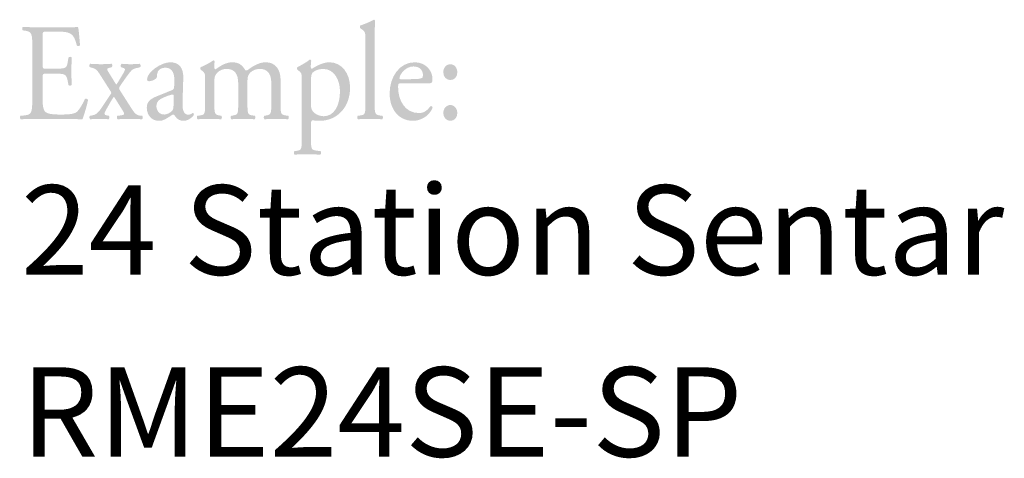
# Model space of a CAD drawing. Extents: x 37 to 173, y 53 to 218.
# Drawn here: x 37 to 76, y 178 to 195 of the extents above; entities that cross this region are included whole.
import ezdxf

# ---------------------------------------------------------------- set-up
doc = ezdxf.new("R2010")
doc.units = 0
doc.header["$MEASUREMENT"] = 0
doc.layers.get('0').update_dxf_attribs({"linetype": 'CONTINUOUS'})
doc.layers.add('FOREGROUND', color=5, linetype='CONTINUOUS')

# ---------------------------------------------------------------- blocks, each defined once
blk = doc.blocks.new('AI9-BLK6')
at = {"layer": 'FOREGROUND'}
h = blk.add_hatch(color=7, dxfattribs=at)
edge = h.paths.add_edge_path()
edge.add_spline(control_points=[(-8.076, -0.425), (-8.076, -0.995), (-8.101, -1.077), (-8.379, -1.104), (-8.379, -1.104), (-8.54, -1.12), (-8.54, -1.12), (-8.57, -1.152), (-8.56, -1.239), (-8.53, -1.255), (-8.242, -1.245), (-8.076, -1.239), (-7.866, -1.239), (-7.866, -1.239), (-7.427, -1.239), (-7.427, -1.239), (-6.992, -1.239), (-6.557, -1.245), (-6.118, -1.256), (-6.054, -1.109), (-5.932, -0.691), (-5.898, -0.501), (-5.918, -0.453), (-5.986, -0.436), (-6.02, -0.463), (-6.147, -0.746), (-6.279, -0.936), (-6.367, -0.99), (-6.474, -1.049), (-6.616, -1.071), (-6.992, -1.071), (-7.422, -1.071), (-7.524, -1.011), (-7.583, -0.946), (-7.661, -0.854), (-7.676, -0.669), (-7.676, -0.382), (-7.676, -0.382), (-7.676, 0.383), (-7.676, 0.383), (-7.676, 0.524), (-7.661, 0.53), (-7.515, 0.53), (-7.515, 0.53), (-7.231, 0.53), (-7.231, 0.53), (-7.041, 0.53), (-6.924, 0.524), (-6.855, 0.503), (-6.758, 0.475), (-6.723, 0.394), (-6.704, 0.296), (-6.704, 0.296), (-6.66, 0.085), (-6.66, 0.085), (-6.636, 0.052), (-6.553, 0.052), (-6.533, 0.09), (-6.533, 0.209), (-6.553, 0.416), (-6.553, 0.611), (-6.553, 0.817), (-6.533, 1.029), (-6.533, 1.159), (-6.553, 1.197), (-6.636, 1.197), (-6.66, 1.165), (-6.66, 1.165), (-6.699, 0.942), (-6.699, 0.942), (-6.723, 0.806), (-6.758, 0.774), (-6.816, 0.752), (-6.875, 0.73), (-7.026, 0.72), (-7.231, 0.72), (-7.231, 0.72), (-7.515, 0.72), (-7.515, 0.72), (-7.661, 0.72), (-7.676, 0.72), (-7.676, 0.872), (-7.676, 0.872), (-7.676, 1.957), (-7.676, 1.957), (-7.676, 2.163), (-7.676, 2.174), (-7.529, 2.174), (-7.529, 2.174), (-7.178, 2.174), (-7.178, 2.174), (-6.963, 2.174), (-6.807, 2.168), (-6.704, 2.141), (-6.45, 2.071), (-6.406, 1.881), (-6.333, 1.626), (-6.308, 1.593), (-6.23, 1.604), (-6.211, 1.637), (-6.23, 1.875), (-6.26, 2.266), (-6.289, 2.358), (-6.348, 2.342), (-6.636, 2.342), (-6.948, 2.342), (-6.948, 2.342), (-7.866, 2.342), (-7.866, 2.342), (-8.067, 2.342), (-8.233, 2.348), (-8.443, 2.358), (-8.472, 2.342), (-8.482, 2.245), (-8.452, 2.223), (-8.452, 2.223), (-8.374, 2.212), (-8.374, 2.212), (-8.086, 2.174), (-8.076, 2.093), (-8.076, 1.528), (-8.076, 1.528), (-8.076, -0.425), (-8.076, -0.425)], knot_values=[0, 0, 0, 0, 1, 1, 1, 2, 2, 2, 3, 3, 3, 4, 4, 4, 5, 5, 5, 6, 6, 6, 7, 7, 7, 8, 8, 8, 9, 9, 9, 10, 10, 10, 11, 11, 11, 12, 12, 12, 13, 13, 13, 14, 14, 14, 15, 15, 15, 16, 16, 16, 17, 17, 17, 18, 18, 18, 19, 19, 19, 20, 20, 20, 21, 21, 21, 22, 22, 22, 23, 23, 23, 24, 24, 24, 25, 25, 25, 26, 26, 26, 27, 27, 27, 28, 28, 28, 29, 29, 29, 30, 30, 30, 31, 31, 31, 32, 32, 32, 33, 33, 33, 34, 34, 34, 35, 35, 35, 36, 36, 36, 37, 37, 37, 38, 38, 38, 39, 39, 39, 40, 40, 40, 41, 41, 41, 41], degree=3, periodic=0)
h = blk.add_hatch(color=7, dxfattribs=at)
edge = h.paths.add_edge_path()
edge.add_spline(control_points=[(5.309, 1.935), (5.309, 2.173), (5.319, 2.445), (5.323, 2.607), (5.314, 2.629), (5.294, 2.64), (5.275, 2.64), (5.099, 2.537), (4.869, 2.455), (4.747, 2.412), (4.723, 2.396), (4.723, 2.32), (4.747, 2.303), (4.747, 2.303), (4.796, 2.271), (4.796, 2.271), (4.943, 2.173), (4.947, 2.141), (4.947, 1.82), (4.947, 1.82), (4.948, -0.632), (4.948, -0.632), (4.948, -1.023), (4.943, -1.077), (4.762, -1.104), (4.762, -1.104), (4.65, -1.121), (4.65, -1.121), (4.615, -1.148), (4.625, -1.24), (4.659, -1.256), (4.806, -1.245), (4.952, -1.24), (5.128, -1.24), (5.299, -1.24), (5.441, -1.245), (5.602, -1.256), (5.636, -1.24), (5.646, -1.148), (5.612, -1.121), (5.612, -1.121), (5.495, -1.104), (5.495, -1.104), (5.319, -1.077), (5.309, -1.023), (5.309, -0.632), (5.309, -0.632), (5.309, 1.935), (5.309, 1.935)], knot_values=[0, 0, 0, 0, 1, 1, 1, 2, 2, 2, 3, 3, 3, 4, 4, 4, 5, 5, 5, 6, 6, 6, 7, 7, 7, 8, 8, 8, 9, 9, 9, 10, 10, 10, 11, 11, 11, 12, 12, 12, 13, 13, 13, 14, 14, 14, 15, 15, 15, 16, 16, 16, 16], degree=3, periodic=0)
h = blk.add_hatch(color=7, dxfattribs=at)
edge = h.paths.add_edge_path()
edge.add_spline(control_points=[(-5.015, -0.16), (-4.976, -0.219), (-4.985, -0.241), (-5.029, -0.301), (-5.142, -0.453), (-5.361, -0.816), (-5.464, -0.936), (-5.552, -1.039), (-5.62, -1.082), (-5.708, -1.098), (-5.708, -1.098), (-5.82, -1.12), (-5.82, -1.12), (-5.855, -1.142), (-5.85, -1.234), (-5.811, -1.256), (-5.684, -1.245), (-5.576, -1.239), (-5.454, -1.239), (-5.337, -1.239), (-5.215, -1.245), (-5.093, -1.256), (-5.059, -1.239), (-5.054, -1.147), (-5.083, -1.12), (-5.083, -1.12), (-5.166, -1.104), (-5.166, -1.104), (-5.288, -1.082), (-5.278, -1.039), (-5.181, -0.865), (-5.181, -0.865), (-4.976, -0.507), (-4.976, -0.507), (-4.941, -0.447), (-4.902, -0.393), (-4.888, -0.377), (-4.868, -0.393), (-4.839, -0.436), (-4.78, -0.534), (-4.78, -0.534), (-4.526, -0.941), (-4.526, -0.941), (-4.463, -1.039), (-4.468, -1.088), (-4.609, -1.104), (-4.609, -1.104), (-4.751, -1.12), (-4.751, -1.12), (-4.785, -1.147), (-4.775, -1.239), (-4.736, -1.256), (-4.58, -1.245), (-4.453, -1.239), (-4.272, -1.24), (-4.131, -1.24), (-3.969, -1.245), (-3.789, -1.256), (-3.755, -1.24), (-3.75, -1.153), (-3.779, -1.12), (-3.779, -1.12), (-3.857, -1.115), (-3.857, -1.115), (-3.989, -1.104), (-4.067, -1.033), (-4.18, -0.86), (-4.18, -0.86), (-4.634, -0.149), (-4.634, -0.149), (-4.697, -0.051), (-4.697, -0.035), (-4.639, 0.052), (-4.443, 0.345), (-4.263, 0.595), (-4.18, 0.671), (-4.126, 0.719), (-4.053, 0.736), (-3.935, 0.763), (-3.935, 0.763), (-3.862, 0.779), (-3.862, 0.779), (-3.833, 0.806), (-3.833, 0.893), (-3.872, 0.915), (-3.965, 0.904), (-4.116, 0.899), (-4.229, 0.899), (-4.346, 0.899), (-4.473, 0.904), (-4.585, 0.915), (-4.624, 0.899), (-4.634, 0.812), (-4.605, 0.779), (-4.605, 0.779), (-4.546, 0.763), (-4.546, 0.763), (-4.438, 0.73), (-4.424, 0.703), (-4.507, 0.562), (-4.609, 0.389), (-4.77, 0.117), (-4.79, 0.101), (-4.805, 0.117), (-4.834, 0.16), (-4.853, 0.193), (-4.853, 0.193), (-5.088, 0.573), (-5.088, 0.573), (-5.171, 0.703), (-5.176, 0.736), (-5.044, 0.763), (-5.044, 0.763), (-4.971, 0.779), (-4.971, 0.779), (-4.941, 0.806), (-4.941, 0.893), (-4.976, 0.915), (-5.166, 0.904), (-5.274, 0.899), (-5.391, 0.899), (-5.513, 0.899), (-5.625, 0.904), (-5.816, 0.915), (-5.85, 0.899), (-5.855, 0.806), (-5.825, 0.779), (-5.825, 0.779), (-5.747, 0.763), (-5.747, 0.763), (-5.611, 0.736), (-5.527, 0.649), (-5.454, 0.53), (-5.454, 0.53), (-5.015, -0.16), (-5.015, -0.16)], knot_values=[0, 0, 0, 0, 1, 1, 1, 2, 2, 2, 3, 3, 3, 4, 4, 4, 5, 5, 5, 6, 6, 6, 7, 7, 7, 8, 8, 8, 9, 9, 9, 10, 10, 10, 11, 11, 11, 12, 12, 12, 13, 13, 13, 14, 14, 14, 15, 15, 15, 16, 16, 16, 17, 17, 17, 18, 18, 18, 19, 19, 19, 20, 20, 20, 21, 21, 21, 22, 22, 22, 23, 23, 23, 24, 24, 24, 25, 25, 25, 26, 26, 26, 27, 27, 27, 28, 28, 28, 29, 29, 29, 30, 30, 30, 31, 31, 31, 32, 32, 32, 33, 33, 33, 34, 34, 34, 35, 35, 35, 36, 36, 36, 37, 37, 37, 38, 38, 38, 39, 39, 39, 40, 40, 40, 41, 41, 41, 42, 42, 42, 43, 43, 43, 44, 44, 44, 45, 45, 45, 45], degree=3, periodic=0)
h = blk.add_hatch(color=7, dxfattribs=at)
edge = h.paths.add_edge_path()
edge.add_spline(control_points=[(-3.224, -0.746), (-3.224, -0.534), (-3.082, -0.453), (-2.794, -0.344), (-2.706, -0.312), (-2.623, -0.29), (-2.594, -0.29), (-2.564, -0.29), (-2.545, -0.301), (-2.545, -0.36), (-2.545, -0.36), (-2.555, -0.681), (-2.555, -0.681), (-2.555, -0.795), (-2.559, -0.871), (-2.618, -0.936), (-2.667, -0.99), (-2.818, -1.071), (-2.916, -1.071), (-3.165, -1.071), (-3.224, -0.838), (-3.224, -0.746)], knot_values=[0, 0, 0, 0, 1, 1, 1, 2, 2, 2, 3, 3, 3, 4, 4, 4, 5, 5, 5, 6, 6, 6, 7, 7, 7, 7], degree=3, periodic=0)
edge = h.paths.add_edge_path(flags=16)
edge.add_spline(control_points=[(-3.194, -0.35), (-3.507, -0.474), (-3.6, -0.599), (-3.6, -0.811), (-3.6, -0.963), (-3.541, -1.098), (-3.448, -1.191), (-3.365, -1.272), (-3.248, -1.316), (-3.106, -1.316), (-2.97, -1.316), (-2.862, -1.245), (-2.755, -1.18), (-2.657, -1.12), (-2.598, -1.071), (-2.564, -1.071), (-2.535, -1.071), (-2.506, -1.115), (-2.486, -1.147), (-2.403, -1.267), (-2.286, -1.316), (-2.169, -1.316), (-1.929, -1.316), (-1.759, -1.104), (-1.759, -1.077), (-1.759, -1.039), (-1.773, -1.006), (-1.793, -1.006), (-1.807, -1.006), (-1.832, -1.028), (-1.856, -1.044), (-1.886, -1.06), (-1.929, -1.077), (-1.978, -1.077), (-2.169, -1.077), (-2.213, -0.854), (-2.203, -0.605), (-2.203, -0.605), (-2.174, 0.339), (-2.174, 0.339), (-2.159, 0.746), (-2.33, 0.974), (-2.682, 0.974), (-3.038, 0.974), (-3.59, 0.589), (-3.59, 0.307), (-3.59, 0.258), (-3.566, 0.231), (-3.522, 0.231), (-3.448, 0.231), (-3.316, 0.269), (-3.243, 0.334), (-3.204, 0.367), (-3.199, 0.432), (-3.194, 0.519), (-3.185, 0.687), (-3.019, 0.763), (-2.882, 0.763), (-2.579, 0.763), (-2.52, 0.492), (-2.525, 0.291), (-2.525, 0.291), (-2.53, 0.041), (-2.53, 0.041), (-2.535, -0.04), (-2.54, -0.089), (-2.613, -0.116), (-2.613, -0.116), (-3.194, -0.35), (-3.194, -0.35)], knot_values=[0, 0, 0, 0, 1, 1, 1, 2, 2, 2, 3, 3, 3, 4, 4, 4, 5, 5, 5, 6, 6, 6, 7, 7, 7, 8, 8, 8, 9, 9, 9, 10, 10, 10, 11, 11, 11, 12, 12, 12, 13, 13, 13, 14, 14, 14, 15, 15, 15, 16, 16, 16, 17, 17, 17, 18, 18, 18, 19, 19, 19, 20, 20, 20, 21, 21, 21, 22, 22, 22, 23, 23, 23, 23], degree=3, periodic=0)
h = blk.add_hatch(color=7, dxfattribs=at)
edge = h.paths.add_edge_path()
edge.add_spline(control_points=[(1.268, -0.632), (1.268, -1.023), (1.263, -1.072), (1.083, -1.104), (1.083, -1.104), (0.995, -1.12), (0.995, -1.12), (0.96, -1.148), (0.97, -1.24), (1.004, -1.256), (1.141, -1.245), (1.273, -1.24), (1.449, -1.24), (1.62, -1.24), (1.761, -1.245), (1.923, -1.256), (1.957, -1.24), (1.967, -1.148), (1.932, -1.12), (1.932, -1.12), (1.815, -1.104), (1.815, -1.104), (1.639, -1.077), (1.63, -1.023), (1.63, -0.632), (1.63, -0.632), (1.63, 0.301), (1.63, 0.301), (1.63, 0.676), (1.439, 0.974), (1.048, 0.974), (0.819, 0.974), (0.579, 0.849), (0.384, 0.698), (0.34, 0.665), (0.306, 0.643), (0.262, 0.654), (0.125, 0.877), (-0.012, 0.974), (-0.256, 0.974), (-0.49, 0.974), (-0.72, 0.844), (-0.905, 0.698), (-0.939, 0.698), (-0.959, 0.725), (-0.959, 0.757), (-0.959, 0.806), (-0.959, 0.888), (-0.949, 1.012), (-0.959, 1.039), (-0.983, 1.05), (-1.003, 1.05), (-1.101, 0.969), (-1.379, 0.828), (-1.491, 0.784), (-1.516, 0.768), (-1.516, 0.708), (-1.496, 0.687), (-1.496, 0.687), (-1.452, 0.654), (-1.452, 0.654), (-1.32, 0.556), (-1.32, 0.529), (-1.32, 0.318), (-1.32, 0.318), (-1.32, -0.632), (-1.32, -0.632), (-1.32, -1.023), (-1.325, -1.077), (-1.506, -1.104), (-1.506, -1.104), (-1.623, -1.12), (-1.623, -1.12), (-1.657, -1.147), (-1.647, -1.24), (-1.613, -1.256), (-1.462, -1.245), (-1.315, -1.24), (-1.139, -1.24), (-0.969, -1.24), (-0.827, -1.245), (-0.695, -1.256), (-0.661, -1.24), (-0.651, -1.147), (-0.685, -1.12), (-0.685, -1.12), (-0.773, -1.104), (-0.773, -1.104), (-0.949, -1.072), (-0.959, -1.023), (-0.959, -0.632), (-0.959, -0.632), (-0.959, 0.209), (-0.959, 0.209), (-0.959, 0.383), (-0.934, 0.453), (-0.886, 0.518), (-0.812, 0.616), (-0.676, 0.714), (-0.475, 0.714), (-0.173, 0.714), (-0.026, 0.518), (-0.026, 0.155), (-0.026, 0.155), (-0.026, -0.632), (-0.026, -0.632), (-0.026, -1.023), (-0.031, -1.072), (-0.212, -1.104), (-0.212, -1.104), (-0.3, -1.12), (-0.3, -1.12), (-0.334, -1.147), (-0.324, -1.24), (-0.29, -1.256), (-0.153, -1.245), (-0.021, -1.24), (0.155, -1.24), (0.326, -1.24), (0.467, -1.245), (0.614, -1.256), (0.648, -1.24), (0.658, -1.147), (0.624, -1.12), (0.624, -1.12), (0.521, -1.104), (0.521, -1.104), (0.345, -1.077), (0.335, -1.023), (0.335, -0.632), (0.335, -0.632), (0.335, 0.198), (0.335, 0.198), (0.335, 0.388), (0.35, 0.442), (0.409, 0.524), (0.477, 0.621), (0.628, 0.714), (0.814, 0.714), (1.122, 0.714), (1.268, 0.524), (1.268, 0.155), (1.268, 0.155), (1.268, -0.632), (1.268, -0.632)], knot_values=[0, 0, 0, 0, 1, 1, 1, 2, 2, 2, 3, 3, 3, 4, 4, 4, 5, 5, 5, 6, 6, 6, 7, 7, 7, 8, 8, 8, 9, 9, 9, 10, 10, 10, 11, 11, 11, 12, 12, 12, 13, 13, 13, 14, 14, 14, 15, 15, 15, 16, 16, 16, 17, 17, 17, 18, 18, 18, 19, 19, 19, 20, 20, 20, 21, 21, 21, 22, 22, 22, 23, 23, 23, 24, 24, 24, 25, 25, 25, 26, 26, 26, 27, 27, 27, 28, 28, 28, 29, 29, 29, 30, 30, 30, 31, 31, 31, 32, 32, 32, 33, 33, 33, 34, 34, 34, 35, 35, 35, 36, 36, 36, 37, 37, 37, 38, 38, 38, 39, 39, 39, 40, 40, 40, 41, 41, 41, 42, 42, 42, 43, 43, 43, 44, 44, 44, 45, 45, 45, 46, 46, 46, 47, 47, 47, 48, 48, 48, 48], degree=3, periodic=0)
h = blk.add_hatch(color=7, dxfattribs=at)
edge = h.paths.add_edge_path()
edge.add_spline(control_points=[(2.819, 0.242), (2.819, 0.421), (2.834, 0.502), (2.878, 0.562), (2.932, 0.627), (3.083, 0.714), (3.293, 0.714), (3.733, 0.714), (3.952, 0.274), (3.953, -0.16), (3.953, -0.724), (3.718, -1.137), (3.318, -1.137), (3.215, -1.137), (3.064, -1.099), (2.966, -1.017), (2.868, -0.931), (2.819, -0.865), (2.819, -0.692), (2.819, -0.692), (2.819, 0.242), (2.819, 0.242)], knot_values=[0, 0, 0, 0, 1, 1, 1, 2, 2, 2, 3, 3, 3, 4, 4, 4, 5, 5, 5, 6, 6, 6, 7, 7, 7, 7], degree=3, periodic=0)
edge = h.paths.add_edge_path(flags=16)
edge.add_spline(control_points=[(2.458, -2.016), (2.458, -2.407), (2.453, -2.461), (2.273, -2.488), (2.273, -2.488), (2.17, -2.504), (2.17, -2.504), (2.136, -2.531), (2.146, -2.624), (2.18, -2.64), (2.316, -2.629), (2.463, -2.624), (2.639, -2.624), (2.81, -2.624), (2.951, -2.629), (3.186, -2.64), (3.22, -2.624), (3.23, -2.532), (3.196, -2.504), (3.196, -2.504), (3.005, -2.477), (3.005, -2.477), (2.829, -2.45), (2.819, -2.401), (2.819, -2.016), (2.819, -2.016), (2.819, -1.446), (2.819, -1.446), (2.819, -1.332), (2.844, -1.305), (2.888, -1.294), (2.932, -1.305), (3.069, -1.316), (3.156, -1.316), (3.85, -1.316), (4.348, -0.773), (4.348, -0.019), (4.348, 0.529), (4.031, 0.974), (3.537, 0.974), (3.225, 0.974), (2.917, 0.752), (2.854, 0.719), (2.819, 0.719), (2.81, 0.752), (2.81, 0.79), (2.81, 0.86), (2.819, 0.941), (2.829, 1.039), (2.819, 1.066), (2.8, 1.077), (2.771, 1.077), (2.644, 0.974), (2.414, 0.844), (2.287, 0.784), (2.263, 0.768), (2.263, 0.708), (2.282, 0.687), (2.282, 0.687), (2.326, 0.654), (2.326, 0.654), (2.458, 0.556), (2.458, 0.529), (2.458, 0.318), (2.458, 0.318), (2.458, -2.016), (2.458, -2.016)], knot_values=[0, 0, 0, 0, 1, 1, 1, 2, 2, 2, 3, 3, 3, 4, 4, 4, 5, 5, 5, 6, 6, 6, 7, 7, 7, 8, 8, 8, 9, 9, 9, 10, 10, 10, 11, 11, 11, 12, 12, 12, 13, 13, 13, 14, 14, 14, 15, 15, 15, 16, 16, 16, 17, 17, 17, 18, 18, 18, 19, 19, 19, 20, 20, 20, 21, 21, 21, 22, 22, 22, 22], degree=3, periodic=0)
h = blk.add_hatch(color=7, dxfattribs=at)
edge = h.paths.add_edge_path()
edge.add_spline(control_points=[(6.313, 0.312), (6.279, 0.312), (6.279, 0.328), (6.279, 0.339), (6.284, 0.518), (6.533, 0.811), (6.821, 0.811), (7.105, 0.811), (7.197, 0.621), (7.197, 0.469), (7.197, 0.399), (7.183, 0.377), (7.168, 0.366), (7.129, 0.334), (7.022, 0.312), (6.66, 0.312), (6.66, 0.312), (6.313, 0.312), (6.313, 0.312)], knot_values=[0, 0, 0, 0, 1, 1, 1, 2, 2, 2, 3, 3, 3, 4, 4, 4, 5, 5, 5, 6, 6, 6, 6], degree=3, periodic=0)
edge = h.paths.add_edge_path(flags=16)
edge.add_spline(control_points=[(7.261, 0.149), (7.466, 0.149), (7.534, 0.154), (7.549, 0.187), (7.559, 0.209), (7.569, 0.252), (7.569, 0.328), (7.569, 0.654), (7.295, 0.974), (6.875, 0.974), (6.289, 0.974), (5.894, 0.415), (5.894, -0.252), (5.894, -0.491), (5.952, -0.746), (6.099, -0.958), (6.24, -1.164), (6.489, -1.316), (6.807, -1.316), (7.061, -1.316), (7.412, -1.181), (7.574, -0.811), (7.569, -0.763), (7.534, -0.73), (7.486, -0.746), (7.334, -0.958), (7.197, -1.012), (7.036, -1.012), (6.514, -1.012), (6.226, -0.545), (6.226, 0.003), (6.226, 0.138), (6.23, 0.149), (6.357, 0.149), (6.357, 0.149), (7.261, 0.149), (7.261, 0.149)], knot_values=[0, 0, 0, 0, 1, 1, 1, 2, 2, 2, 3, 3, 3, 4, 4, 4, 5, 5, 5, 6, 6, 6, 7, 7, 7, 8, 8, 8, 9, 9, 9, 10, 10, 10, 11, 11, 11, 12, 12, 12, 12], degree=3, periodic=0)
h = blk.add_hatch(color=7, dxfattribs=at)
edge = h.paths.add_edge_path(flags=16)
edge.add_spline(control_points=[(8.267, -1.316), (8.433, -1.316), (8.54, -1.191), (8.54, -1.018), (8.54, -0.844), (8.433, -0.698), (8.267, -0.698), (8.11, -0.698), (7.993, -0.833), (7.993, -1.018), (7.993, -1.202), (8.125, -1.316), (8.267, -1.316)], knot_values=[0, 0, 0, 0, 1, 1, 1, 2, 2, 2, 3, 3, 3, 4, 4, 4, 4], degree=3, periodic=0)
edge = h.paths.add_edge_path(flags=16)
edge.add_spline(control_points=[(8.267, 0.279), (8.433, 0.279), (8.54, 0.404), (8.54, 0.578), (8.54, 0.751), (8.433, 0.898), (8.267, 0.898), (8.11, 0.898), (7.993, 0.762), (7.993, 0.578), (7.993, 0.393), (8.125, 0.279), (8.267, 0.279)], knot_values=[0, 0, 0, 0, 1, 1, 1, 2, 2, 2, 3, 3, 3, 4, 4, 4, 4], degree=3, periodic=0)

msp = doc.modelspace()

# ---------------------------------------------------------------- block references
at = {"layer": 'FOREGROUND', "color": 7}
msp.add_blockref('AI9-BLK6', (45.981, 192.828), dxfattribs=at)

# ---------------------------------------------------------------- texts
at = {"linetype": 'Continuous', "insert": (37.46, 188.989), "char_height": 3.5, "attachment_point": 1}
msp.add_mtext('{\\fGaramond|b1|i0|c0|p18;24 Station Sentar}', dxfattribs=at)
at = {"linetype": 'Continuous', "insert": (37.46, 181.871), "char_height": 3.5, "width": 41.3049, "attachment_point": 1}
msp.add_mtext('{\\fArial Black|b0|i0|c0|p34;RME24SE-SP}', dxfattribs=at)

doc.saveas('drawing.dxf')
